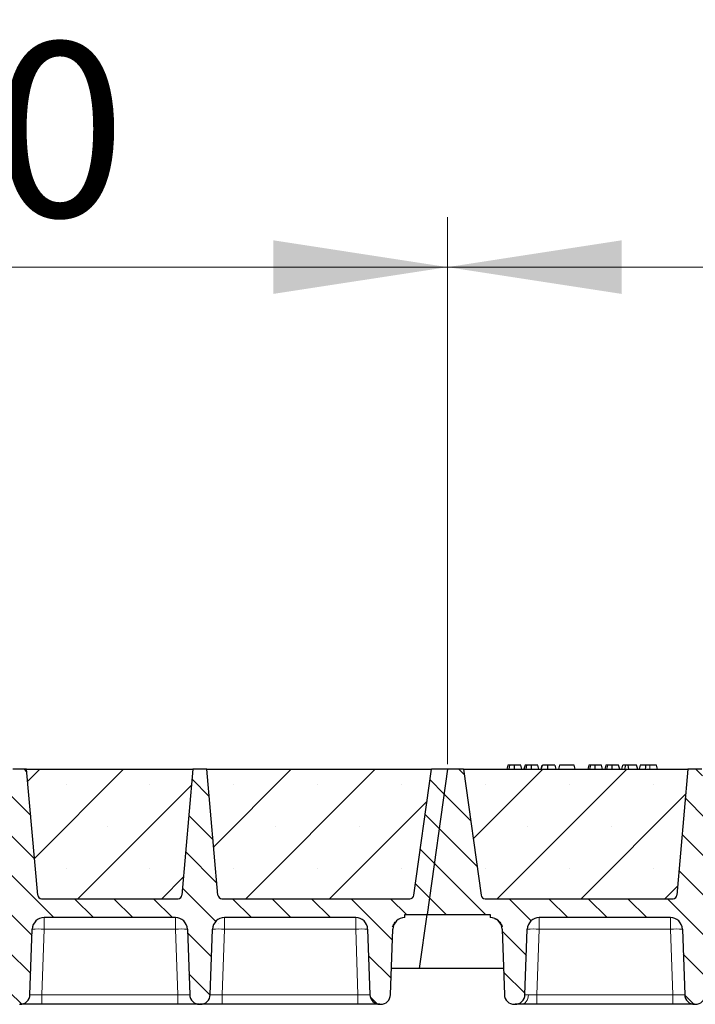
# Model space of a CAD drawing. Units: millimetres. Extents: x 0 to 420, y 0 to 297.
# Drawn here: x 249 to 263, y 213 to 233 of the extents above; entities that cross this region are included whole.
import ezdxf

# ---------------------------------------------------------------- set-up
doc = ezdxf.new("R2010")
doc.units = ezdxf.units.MM
doc.styles.add('SLDTEXTSTYLE0', font='TXT', dxfattribs={"width": 0.605})
doc.dimstyles.new('SLDDIMSTYLE0', dxfattribs={"dimtxt": 3.5, "dimasz": 3.5, "dimexe": 0, "dimexo": 0.0625, "dimgap": 0.875, "dimtad": 1, "dimlfac": 25, "dimrnd": 1e-09, "dimzin": 12, "dimdsep": 46, "dimtxsty": 'SLDTEXTSTYLE0', "dimsah": 1, "dimcen": 0.09, "dimadec": 0, "dimazin": 3, "dimtfac": 1, "dimtdec": 3, "dimtofl": 0, "dimtmove": 0, "dimatfit": 3, "dimfxl": 1, "dimfrac": 2, "dimtolj": 1, "dimtzin": 12, "dimarcsym": 0})
pattern_1 = [(135, (0, 0), (-0.396875, -0.396875), [])]

# ---------------------------------------------------------------- blocks, each defined once
blk = doc.blocks.new('_D_4')
at = {"color": 7, "linetype": 'Continuous', "lineweight": 0}
for p, q in [((236.904, 217.625), (236.904, 228.605)), ((257.704, 217.625), (257.704, 228.605)), ((236.904, 227.605), (257.704, 227.605))]:
    blk.add_line(p, q, dxfattribs=at)
at = {"color": 7, "linetype": 'Continuous', "lineweight": 18}
for points in [[(236.904, 227.605), (240.404, 227.067), (240.404, 228.144)], [(257.704, 227.605), (254.204, 228.144), (254.204, 227.067)]]:
    blk.add_solid(points, dxfattribs=at)
at = {"color": 7, "linetype": 'Continuous', "lineweight": 18, "insert": (243.294, 232.117), "char_height": 3.5, "attachment_point": 1, "style": 'SLDTEXTSTYLE0'}
blk.add_mtext('520', dxfattribs=at)
blk = doc.blocks.new('_D_5')
at = {"color": 7, "linetype": 'Continuous', "lineweight": 0}
for p, q in [((257.704, 217.625), (257.704, 228.605)), ((278.504, 217.625), (278.504, 228.605)), ((257.704, 227.605), (278.504, 227.605))]:
    blk.add_line(p, q, dxfattribs=at)
at = {"color": 7, "linetype": 'Continuous', "lineweight": 18}
for points in [[(257.704, 227.605), (261.204, 227.067), (261.204, 228.144)], [(278.504, 227.605), (275.004, 228.144), (275.004, 227.067)]]:
    blk.add_solid(points, dxfattribs=at)
at = {"color": 7, "linetype": 'Continuous', "lineweight": 18, "insert": (264.094, 232.117), "char_height": 3.5, "attachment_point": 1, "style": 'SLDTEXTSTYLE0'}
blk.add_mtext('520', dxfattribs=at)
blk = doc.blocks.new('_D_10')
at = {"color": 7, "linetype": 'Continuous', "lineweight": 0}
for p, q in [((153.304, 217.625), (153.304, 238.605)), ((362.104, 217.625), (362.104, 238.605)), ((362.104, 237.605), (153.304, 237.605))]:
    blk.add_line(p, q, dxfattribs=at)
at = {"color": 7, "linetype": 'Continuous', "lineweight": 18}
for points in [[(153.304, 237.605), (156.804, 237.067), (156.804, 238.144)], [(362.104, 237.605), (358.604, 238.144), (358.604, 237.067)]]:
    blk.add_solid(points, dxfattribs=at)
at = {"color": 7, "linetype": 'Continuous', "lineweight": 18, "insert": (252.357, 242.117), "char_height": 3.5, "attachment_point": 1, "style": 'SLDTEXTSTYLE0'}
blk.add_mtext('5220', dxfattribs=at)
blk = doc.blocks.new('_D_11')
at = {"color": 7, "linetype": 'Continuous', "lineweight": 0}
for p, q in [((150.094, 214.025), (150.094, 248.605)), ((364.494, 214.025), (364.494, 248.605)), ((150.094, 247.605), (364.494, 247.605))]:
    blk.add_line(p, q, dxfattribs=at)
at = {"color": 7, "linetype": 'Continuous', "lineweight": 18}
for points in [[(150.094, 247.605), (153.594, 247.067), (153.594, 248.144)], [(364.494, 247.605), (360.994, 248.144), (360.994, 247.067)]]:
    blk.add_solid(points, dxfattribs=at)
at = {"color": 7, "linetype": 'Continuous', "lineweight": 18, "insert": (251.946, 252.117), "char_height": 3.5, "attachment_point": 1, "style": 'SLDTEXTSTYLE0'}
blk.add_mtext('5360', dxfattribs=at)

msp = doc.modelspace()

# ---------------------------------------------------------------- hatches: boundary and pattern name
at = {"linetype": 'Continuous', "lineweight": 18}
h = msp.add_hatch(dxfattribs=at)
h.set_pattern_fill('DIN 201 Grauguss', scale=0.125, angle=90, style=0, pattern_type=2)
h.set_pattern_definition(pattern_1)
edge = h.paths.add_edge_path(flags=0)
edge.add_line((238.74647, 214.545), (241.38142, 214.545))
edge.add_arc((241.38142, 214.305), 0.24, 2, 90, ccw=False)
edge.add_line((241.62127, 214.31337), (241.6672, 212.99802))
edge.add_arc((241.86708, 213.005), 0.2, 182, 270)
edge.add_line((241.86708, 212.805), (241.88081, 212.805))
edge.add_arc((241.88081, 213.005), 0.2, 270, 358)
edge.add_line((242.08068, 212.99802), (242.12662, 214.31337))
edge.add_arc((242.36647, 214.305), 0.24, 90, 178, ccw=False)
edge.add_line((242.36647, 214.545), (245.00142, 214.545))
edge.add_arc((245.00142, 214.305), 0.24, 2, 90, ccw=False)
edge.add_line((245.24127, 214.31337), (245.2872, 212.99802))
edge.add_arc((245.48708, 213.005), 0.2, 182, 270)
edge.add_line((245.48708, 212.805), (245.50081, 212.805))
edge.add_arc((245.50081, 213.005), 0.2, 270, 358)
edge.add_line((245.70068, 212.99802), (245.74662, 214.31337))
edge.add_arc((245.98647, 214.305), 0.24, 90, 178, ccw=False)
edge.add_line((245.98647, 214.545), (248.62142, 214.545))
edge.add_arc((248.62142, 214.305), 0.24, 2, 90, ccw=False)
edge.add_line((248.86127, 214.31337), (248.9072, 212.99802))
edge.add_arc((249.10708, 213.005), 0.2, 182, 270)
edge.add_line((249.10708, 212.805), (249.12081, 212.805))
edge.add_arc((249.12081, 213.005), 0.2, 270, 358)
edge.add_line((249.32068, 212.99802), (249.36662, 214.31337))
edge.add_arc((249.60647, 214.305), 0.24, 90, 178, ccw=False)
edge.add_line((249.60647, 214.545), (252.24142, 214.545))
edge.add_arc((252.24142, 214.305), 0.24, 2, 90, ccw=False)
edge.add_line((252.48127, 214.31337), (252.5272, 212.99802))
edge.add_arc((252.72708, 213.005), 0.2, 182, 270)
edge.add_line((252.72708, 212.805), (252.74081, 212.805))
edge.add_arc((252.74081, 213.005), 0.2, 270, 358)
edge.add_line((252.94068, 212.99802), (252.98662, 214.31337))
edge.add_arc((253.22647, 214.305), 0.24, 90, 178, ccw=False)
edge.add_line((253.22647, 214.545), (255.86142, 214.545))
edge.add_arc((255.86142, 214.305), 0.24, 2, 90, ccw=False)
edge.add_line((256.10127, 214.31337), (256.1472, 212.99802))
edge.add_arc((256.34708, 213.005), 0.2, 182, 270)
edge.add_line((256.34708, 212.805), (256.36081, 212.805))
edge.add_arc((256.36081, 213.005), 0.2, 270, 358)
edge.add_line((256.56068, 212.99802), (256.60662, 214.31337))
edge.add_arc((256.84647, 214.305), 0.24, 90, 178, ccw=False)
edge.add_line((256.84647, 214.545), (256.84647, 214.605))
edge.add_line((256.84647, 214.605), (257.29356, 214.605))
edge.add_line((257.29356, 214.605), (257.70394, 217.525))
edge.add_line((257.70394, 217.525), (257.38394, 217.525))
edge.add_line((257.38394, 217.525), (257.02822, 214.99386))
edge.add_arc((256.94899, 215.005), 0.08, 270, 352, ccw=False)
edge.add_line((256.94899, 214.925), (253.17472, 214.925))
edge.add_arc((253.17472, 215.005), 0.08, 185, 270, ccw=False)
edge.add_line((253.09503, 214.99802), (252.87394, 217.525))
edge.add_line((252.87394, 217.525), (252.59394, 217.525))
edge.add_line((252.59394, 217.525), (252.37286, 214.99802))
edge.add_arc((252.29317, 215.005), 0.08, 270, 355, ccw=False)
edge.add_line((252.29317, 214.925), (249.55472, 214.925))
edge.add_arc((249.55472, 215.005), 0.08, 185, 270, ccw=False)
edge.add_line((249.47503, 214.99802), (249.25394, 217.525))
edge.add_line((249.25394, 217.525), (248.97394, 217.525))
edge.add_line((248.97394, 217.525), (248.75286, 214.99802))
edge.add_arc((248.67317, 215.005), 0.08, 270, 355, ccw=False)
edge.add_line((248.67317, 214.925), (245.93472, 214.925))
edge.add_arc((245.93472, 215.005), 0.08, 185, 270, ccw=False)
edge.add_line((245.85503, 214.99802), (245.63394, 217.525))
edge.add_line((245.63394, 217.525), (245.35394, 217.525))
edge.add_line((245.35394, 217.525), (245.13286, 214.99802))
edge.add_arc((245.05317, 215.005), 0.08, 270, 355, ccw=False)
edge.add_line((245.05317, 214.925), (242.31472, 214.925))
edge.add_arc((242.31472, 215.005), 0.08, 185, 270, ccw=False)
edge.add_line((242.23503, 214.99802), (242.01394, 217.525))
edge.add_line((242.01394, 217.525), (241.73394, 217.525))
edge.add_line((241.73394, 217.525), (241.51286, 214.99802))
edge.add_arc((241.43317, 215.005), 0.08, 270, 355, ccw=False)
edge.add_line((241.43317, 214.925), (237.65889, 214.925))
edge.add_arc((237.65889, 215.005), 0.08, 188, 270, ccw=False)
edge.add_line((237.57967, 214.99386), (237.22394, 217.525))
edge.add_line((237.22394, 217.525), (236.90394, 217.525))
edge.add_line((236.90394, 217.525), (236.49356, 214.605))
edge.add_line((236.49356, 214.605), (237.76142, 214.605))
edge.add_line((237.76142, 214.605), (237.76142, 214.545))
edge.add_arc((237.76142, 214.305), 0.24, 2, 90, ccw=False)
edge.add_line((238.00127, 214.31337), (238.0472, 212.99802))
edge.add_arc((238.24708, 213.005), 0.2, 182, 270)
edge.add_line((238.24708, 212.805), (238.26081, 212.805))
edge.add_arc((238.26081, 213.005), 0.2, 270, 358)
edge.add_line((238.46068, 212.99802), (238.50662, 214.31337))
edge.add_arc((238.74647, 214.305), 0.24, 90, 178, ccw=False)
h = msp.add_hatch(dxfattribs=at)
h.set_pattern_fill('SACNCR', scale=0.5, style=0)
edge = h.paths.add_edge_path(flags=0)
edge.add_line((249.25394, 217.525), (249.47503, 214.99802))
edge.add_arc((249.55472, 215.005), 0.08, 185, 270)
edge.add_line((249.55472, 214.925), (252.29317, 214.925))
edge.add_arc((252.29317, 215.005), 0.08, 270, 355)
edge.add_line((252.37286, 214.99802), (252.59394, 217.525))
edge.add_line((252.59394, 217.525), (249.25394, 217.525))
h = msp.add_hatch(dxfattribs=at)
h.set_pattern_fill('SACNCR', scale=0.5, style=0)
edge = h.paths.add_edge_path(flags=0)
edge.add_line((252.87394, 217.525), (253.09503, 214.99802))
edge.add_arc((253.17472, 215.005), 0.08, 185, 270)
edge.add_line((253.17472, 214.925), (256.94899, 214.925))
edge.add_arc((256.94899, 215.005), 0.08, 270, 352)
edge.add_line((257.02822, 214.99386), (257.38394, 217.525))
edge.add_line((257.38394, 217.525), (252.87394, 217.525))
h = msp.add_hatch(dxfattribs=at)
h.set_pattern_fill('DIN 201 Grauguss', scale=0.125, angle=90, style=0, pattern_type=2)
h.set_pattern_definition(pattern_1)
edge = h.paths.add_edge_path(flags=0)
edge.add_line((259.54647, 214.545), (262.18142, 214.545))
edge.add_arc((262.18142, 214.305), 0.24, 2, 90, ccw=False)
edge.add_line((262.42127, 214.31337), (262.4672, 212.99802))
edge.add_arc((262.66708, 213.005), 0.2, 182, 270)
edge.add_line((262.66708, 212.805), (262.68081, 212.805))
edge.add_arc((262.68081, 213.005), 0.2, 270, 358)
edge.add_line((262.88068, 212.99802), (262.92662, 214.31337))
edge.add_arc((263.16647, 214.305), 0.24, 90, 178, ccw=False)
edge.add_line((263.16647, 214.545), (265.80142, 214.545))
edge.add_arc((265.80142, 214.305), 0.24, 2, 90, ccw=False)
edge.add_line((266.04127, 214.31337), (266.0872, 212.99802))
edge.add_arc((266.28708, 213.005), 0.2, 182, 270)
edge.add_line((266.28708, 212.805), (266.30081, 212.805))
edge.add_arc((266.30081, 213.005), 0.2, 270, 358)
edge.add_line((266.50068, 212.99802), (266.54662, 214.31337))
edge.add_arc((266.78647, 214.305), 0.24, 90, 178, ccw=False)
edge.add_line((266.78647, 214.545), (269.42142, 214.545))
edge.add_arc((269.42142, 214.305), 0.24, 2, 90, ccw=False)
edge.add_line((269.66127, 214.31337), (269.7072, 212.99802))
edge.add_arc((269.90708, 213.005), 0.2, 182, 270)
edge.add_line((269.90708, 212.805), (269.92081, 212.805))
edge.add_arc((269.92081, 213.005), 0.2, 270, 358)
edge.add_line((270.12068, 212.99802), (270.16662, 214.31337))
edge.add_arc((270.40647, 214.305), 0.24, 90, 178, ccw=False)
edge.add_line((270.40647, 214.545), (273.04142, 214.545))
edge.add_arc((273.04142, 214.305), 0.24, 2, 90, ccw=False)
edge.add_line((273.28127, 214.31337), (273.3272, 212.99802))
edge.add_arc((273.52708, 213.005), 0.2, 182, 270)
edge.add_line((273.52708, 212.805), (273.54081, 212.805))
edge.add_arc((273.54081, 213.005), 0.2, 270, 358)
edge.add_line((273.74068, 212.99802), (273.78662, 214.31337))
edge.add_arc((274.02647, 214.305), 0.24, 90, 178, ccw=False)
edge.add_line((274.02647, 214.545), (276.66142, 214.545))
edge.add_arc((276.66142, 214.305), 0.24, 2, 90, ccw=False)
edge.add_line((276.90127, 214.31337), (276.9472, 212.99802))
edge.add_arc((277.14708, 213.005), 0.2, 182, 270)
edge.add_line((277.14708, 212.805), (277.16081, 212.805))
edge.add_arc((277.16081, 213.005), 0.2, 270, 358)
edge.add_line((277.36068, 212.99802), (277.40662, 214.31337))
edge.add_arc((277.64647, 214.305), 0.24, 90, 178, ccw=False)
edge.add_line((277.64647, 214.545), (277.64647, 214.605))
edge.add_line((277.64647, 214.605), (278.09356, 214.605))
edge.add_line((278.09356, 214.605), (278.50394, 217.525))
edge.add_line((278.50394, 217.525), (278.18394, 217.525))
edge.add_line((278.18394, 217.525), (277.82822, 214.99386))
edge.add_arc((277.74899, 215.005), 0.08, 270, 352, ccw=False)
edge.add_line((277.74899, 214.925), (273.97472, 214.925))
edge.add_arc((273.97472, 215.005), 0.08, 185, 270, ccw=False)
edge.add_line((273.89503, 214.99802), (273.67394, 217.525))
edge.add_line((273.67394, 217.525), (273.39394, 217.525))
edge.add_line((273.39394, 217.525), (273.17286, 214.99802))
edge.add_arc((273.09317, 215.005), 0.08, 270, 355, ccw=False)
edge.add_line((273.09317, 214.925), (270.35472, 214.925))
edge.add_arc((270.35472, 215.005), 0.08, 185, 270, ccw=False)
edge.add_line((270.27503, 214.99802), (270.05394, 217.525))
edge.add_line((270.05394, 217.525), (269.77394, 217.525))
edge.add_line((269.77394, 217.525), (269.55286, 214.99802))
edge.add_arc((269.47317, 215.005), 0.08, 270, 355, ccw=False)
edge.add_line((269.47317, 214.925), (266.73472, 214.925))
edge.add_arc((266.73472, 215.005), 0.08, 185, 270, ccw=False)
edge.add_line((266.65503, 214.99802), (266.43394, 217.525))
edge.add_line((266.43394, 217.525), (266.15394, 217.525))
edge.add_line((266.15394, 217.525), (265.93286, 214.99802))
edge.add_arc((265.85317, 215.005), 0.08, 270, 355, ccw=False)
edge.add_line((265.85317, 214.925), (263.11472, 214.925))
edge.add_arc((263.11472, 215.005), 0.08, 185, 270, ccw=False)
edge.add_line((263.03503, 214.99802), (262.81394, 217.525))
edge.add_line((262.81394, 217.525), (262.53394, 217.525))
edge.add_line((262.53394, 217.525), (262.31286, 214.99802))
edge.add_arc((262.23317, 215.005), 0.08, 270, 355, ccw=False)
edge.add_line((262.23317, 214.925), (258.45889, 214.925))
edge.add_arc((258.45889, 215.005), 0.08, 188, 270, ccw=False)
edge.add_line((258.37967, 214.99386), (258.02394, 217.525))
edge.add_line((258.02394, 217.525), (257.70394, 217.525))
edge.add_line((257.70394, 217.525), (257.29356, 214.605))
edge.add_line((257.29356, 214.605), (258.56142, 214.605))
edge.add_line((258.56142, 214.605), (258.56142, 214.545))
edge.add_arc((258.56142, 214.305), 0.24, 2, 90, ccw=False)
edge.add_line((258.80127, 214.31337), (258.8472, 212.99802))
edge.add_arc((259.04708, 213.005), 0.2, 182, 270)
edge.add_line((259.04708, 212.805), (259.06081, 212.805))
edge.add_arc((259.06081, 213.005), 0.2, 270, 358)
edge.add_line((259.26068, 212.99802), (259.30662, 214.31337))
edge.add_arc((259.54647, 214.305), 0.24, 90, 178, ccw=False)
h = msp.add_hatch(dxfattribs=at)
h.set_pattern_fill('SACNCR', scale=0.5, style=0)
edge = h.paths.add_edge_path(flags=0)
edge.add_line((258.02394, 217.525), (258.37967, 214.99386))
edge.add_arc((258.45889, 215.005), 0.08, 188, 270)
edge.add_line((258.45889, 214.925), (262.23317, 214.925))
edge.add_arc((262.23317, 215.005), 0.08, 270, 355)
edge.add_line((262.31286, 214.99802), (262.53394, 217.525))
edge.add_line((262.53394, 217.525), (258.02394, 217.525))

# ---------------------------------------------------------------- linework, layer by layer
at = {"color": 7, "linetype": 'Continuous', "lineweight": 25}
for p, q in [((249.25394, 217.525), (248.97394, 217.525)), ((249.25394, 217.525), (252.59394, 217.525)), ((249.47503, 214.99802), (249.25394, 217.525)), ((252.59394, 217.525), (252.37286, 214.99802)), ((252.87394, 217.525), (252.59394, 217.525)), ((252.87394, 217.525), (257.38394, 217.525)), ((253.09503, 214.99802), (252.87394, 217.525)), ((257.02822, 214.99386), (257.38394, 217.525)), ((257.70394, 217.525), (257.29356, 214.605)), ((257.70394, 217.525), (257.38394, 217.525)), ((258.02394, 217.525), (257.70394, 217.525)), ((258.02394, 217.525), (262.53394, 217.525)), ((258.02394, 217.525), (258.37967, 214.99386)), ((258.91932, 217.605), (258.89788, 217.525)), ((258.94033, 217.525), (258.95848, 217.605)), ((259.19634, 217.525), (259.1749, 217.605)), ((259.26155, 217.605), (259.24012, 217.525)), ((259.28257, 217.525), (259.30071, 217.605)), ((259.53858, 217.525), (259.51714, 217.605)), ((259.58235, 217.525), (259.60379, 217.605)), ((259.58611, 217.525), (259.61002, 217.605)), ((259.7205, 217.525), (259.72038, 217.605)), ((259.85937, 217.605), (259.88081, 217.525)), ((259.95226, 217.605), (259.93082, 217.525)), ((259.93705, 217.525), (259.95849, 217.605)), ((259.95849, 217.605), (259.95226, 217.605)), ((260.24524, 217.605), (259.95849, 217.605)), ((260.26668, 217.525), (260.24524, 217.605)), ((260.54322, 217.605), (260.52178, 217.525)), ((260.56423, 217.525), (260.58237, 217.605)), ((260.82024, 217.525), (260.7988, 217.605)), ((260.88545, 217.605), (260.86401, 217.525)), ((260.90646, 217.525), (260.92461, 217.605)), ((261.16247, 217.525), (261.14103, 217.605)), ((261.20625, 217.525), (261.22768, 217.605)), ((261.28379, 217.605), (261.22768, 217.605)), ((261.26235, 217.525), (261.28379, 217.605)), ((261.33083, 217.605), (261.28379, 217.605)), ((261.34352, 217.525), (261.33083, 217.605)), ((261.50197, 217.605), (261.33083, 217.605)), ((261.52341, 217.525), (261.50197, 217.605)), ((261.57615, 217.605), (261.55471, 217.525)), ((261.90031, 217.605), (261.76502, 217.605)), ((261.92174, 217.525), (261.90031, 217.605)), ((262.53394, 217.525), (262.31286, 214.99802)), ((262.81394, 217.525), (262.53394, 217.525)), ((249.52005, 214.93371), (249.52672, 214.93006)), ((249.55472, 214.925), (252.29317, 214.925)), ((253.14005, 214.93371), (253.14672, 214.93006)), ((253.17472, 214.925), (256.94899, 214.925)), ((258.45889, 214.925), (262.23317, 214.925)), ((252.24142, 214.545), (249.60647, 214.545)), ((255.86142, 214.545), (253.22647, 214.545)), ((256.84647, 214.545), (256.84647, 214.605)), ((256.84647, 214.605), (257.29356, 214.605)), ((257.14178, 213.525), (257.29356, 214.605)), ((257.29356, 214.605), (258.56142, 214.605)), ((258.56142, 214.605), (258.56142, 214.545)), ((262.18142, 214.545), (259.54647, 214.545)), ((249.32068, 212.99802), (249.36662, 214.31337)), ((252.48127, 214.31337), (252.5272, 212.99802)), ((252.94068, 212.99802), (252.98662, 214.31337)), ((256.10127, 214.31337), (256.1472, 212.99802)), ((256.56068, 212.99802), (256.60662, 214.31337)), ((258.80127, 214.31337), (258.8472, 212.99802)), ((259.26068, 212.99802), (259.30662, 214.31337)), ((262.42127, 214.31337), (262.4672, 212.99802)), ((257.14178, 213.525), (256.57909, 213.525)), ((258.8288, 213.525), (257.14178, 213.525)), ((249.10708, 212.805), (249.12081, 212.805)), ((252.28735, 212.805), (249.56054, 212.805)), ((252.72708, 212.805), (252.74081, 212.805)), ((255.90735, 212.805), (253.18054, 212.805)), ((256.34708, 212.805), (256.36081, 212.805)), ((259.04708, 212.805), (259.06081, 212.805)), ((262.22735, 212.805), (259.50054, 212.805)), ((262.66708, 212.805), (262.68081, 212.805))]:
    msp.add_line(p, q, dxfattribs=at)
at = {"color": 8, "linetype": 'Continuous', "lineweight": 18}
for p, q in [((261.76502, 217.525), (261.76502, 217.605)), ((249.60647, 214.545), (249.60647, 214.31337)), ((252.24142, 214.545), (252.24142, 214.31337)), ((253.22647, 214.545), (253.22647, 214.31337)), ((255.86142, 214.545), (255.86142, 214.31337)), ((259.54647, 214.545), (259.54647, 214.31337)), ((262.18142, 214.545), (262.18142, 214.31337)), ((249.60647, 214.31337), (249.56054, 212.99802)), ((252.24142, 214.31337), (249.60647, 214.31337)), ((252.28735, 212.99802), (252.24142, 214.31337)), ((253.22647, 214.31337), (253.18054, 212.99802)), ((255.86142, 214.31337), (253.22647, 214.31337)), ((255.90735, 212.99802), (255.86142, 214.31337)), ((259.54647, 214.31337), (259.50054, 212.99802)), ((262.18142, 214.31337), (259.54647, 214.31337)), ((262.22735, 212.99802), (262.18142, 214.31337)), ((249.56054, 212.805), (249.56054, 212.99802)), ((252.28735, 212.99802), (249.56054, 212.99802)), ((252.28735, 212.805), (252.28735, 212.99802)), ((253.18054, 212.805), (253.18054, 212.99802)), ((255.90735, 212.99802), (253.18054, 212.99802)), ((255.90735, 212.805), (255.90735, 212.99802)), ((259.50054, 212.805), (259.50054, 212.99802)), ((262.22735, 212.99802), (259.50054, 212.99802)), ((262.22735, 212.805), (262.22735, 212.99802))]:
    msp.add_line(p, q, dxfattribs=at)
at = {"color": 7, "linetype": 'Continuous', "lineweight": 25, "flags": 128}
for points in [[(259.04689, 217.525), (259.04685, 217.565), (259.04682, 217.605)], [(259.38912, 217.525), (259.38909, 217.565), (259.38905, 217.605)], [(260.67078, 217.525), (260.67075, 217.565), (260.67072, 217.605)], [(261.01302, 217.525), (261.01298, 217.565), (261.01295, 217.605)], [(261.68169, 217.525), (261.68517, 217.565), (261.68865, 217.605)]]:
    msp.add_lwpolyline(points, dxfattribs=at)
at = {"color": 8, "linetype": 'Continuous', "lineweight": 18, "flags": 128}
msp.add_lwpolyline([(259.18957, 212.805), (259.2163, 212.8086), (259.24207, 212.81929), (259.26595, 212.83668), (259.28707, 212.86013), (259.30468, 212.88881), (259.31813, 212.92168), (259.32695, 212.95755), (259.33082, 212.99513)], dxfattribs=at)
at = {"color": 7, "linetype": 'Continuous', "lineweight": 25}
for centre, radius, start, end in [((249.55472, 215.005), 0.08, 185, 270), ((252.29317, 215.005), 0.08, 270, 355), ((253.17472, 215.005), 0.08, 185, 270), ((256.94899, 215.005), 0.08, 270, 352), ((258.45889, 215.005), 0.08, 188, 270), ((262.23317, 215.005), 0.08, 270, 355), ((249.60647, 214.305), 0.24, 90, 178), ((252.24142, 214.305), 0.24, 2, 90), ((253.22647, 214.305), 0.24, 90, 178), ((255.86142, 214.305), 0.24, 2, 90), ((256.84647, 214.305), 0.24, 90, 178), ((258.56142, 214.305), 0.24, 2, 90), ((259.54647, 214.305), 0.24, 90, 178), ((262.18142, 214.305), 0.24, 2, 90), ((249.12081, 213.005), 0.2, 270, 358), ((252.72708, 213.005), 0.2, 182, 270), ((252.74081, 213.005), 0.2, 270, 358), ((256.34708, 213.005), 0.2, 182, 270), ((256.36081, 213.005), 0.2, 270, 358), ((259.04708, 213.005), 0.2, 182, 270), ((259.06081, 213.005), 0.2, 270, 358), ((262.66708, 213.005), 0.2, 182, 270), ((262.68081, 213.005), 0.2, 270, 358)]:
    msp.add_arc(centre, radius, start, end, dxfattribs=at)
at = {"color": 8, "linetype": 'Continuous', "lineweight": 18}
for centre in [(249.48654, 212.59277), (252.36134, 212.59277), (253.10654, 212.59277), (255.98134, 212.59277), (259.42654, 212.59277), (262.30134, 212.59277)]:
    msp.add_arc(centre, 1.72478, 86.012899, 93.987101, dxfattribs=at)
at = {"color": 7, "linetype": 'Continuous', "lineweight": 25}
for points, knots in [([(258.95848, 217.605), (258.94788, 217.605), (258.92861, 217.605), (258.92081, 217.605), (258.91982, 217.605), (258.91932, 217.605)], [0, 0, 0, 0, 0.3775863, 0.68660419, 1, 1, 1, 1]), ([(259.04682, 217.605), (259.03487, 217.605), (259.01083, 217.605), (258.97934, 217.605), (258.96533, 217.605), (258.95848, 217.605)], [0, 0, 0, 0, 0.33548889, 0.67494377, 1, 1, 1, 1]), ([(259.1749, 217.605), (259.17395, 217.605), (259.17218, 217.605), (259.15351, 217.605), (259.12464, 217.605), (259.09497, 217.605), (259.06683, 217.605), (259.05128, 217.605), (259.04682, 217.605)], [0, 0, 0, 0, 0.322922926, 0.598005062, 0.722648968, 0.848619058, 0.956644043, 1, 1, 1, 1]), ([(259.30071, 217.605), (259.29011, 217.605), (259.27084, 217.605), (259.26304, 217.605), (259.26205, 217.605), (259.26155, 217.605)], [0, 0, 0, 0, 0.3775863, 0.68660419, 1, 1, 1, 1]), ([(259.38905, 217.605), (259.3771, 217.605), (259.35306, 217.605), (259.32157, 217.605), (259.30756, 217.605), (259.30071, 217.605)], [0, 0, 0, 0, 0.33548889, 0.67494377, 1, 1, 1, 1]), ([(259.51714, 217.605), (259.51618, 217.605), (259.51442, 217.605), (259.49574, 217.605), (259.46687, 217.605), (259.4372, 217.605), (259.40906, 217.605), (259.39351, 217.605), (259.38905, 217.605)], [0, 0, 0, 0, 0.32292293, 0.59800506, 0.72264897, 0.84861906, 0.95664404, 1, 1, 1, 1]), ([(259.72038, 217.605), (259.70745, 217.605), (259.68146, 217.605), (259.64943, 217.605), (259.62496, 217.605), (259.61392, 217.605), (259.61091, 217.605), (259.61002, 217.605)], [0, 0, 0, 0, 0.21541474, 0.43313663, 0.61778347, 0.88673179, 1, 1, 1, 1]), ([(259.85937, 217.605), (259.85846, 217.605), (259.85678, 217.605), (259.83948, 217.605), (259.8063, 217.605), (259.77036, 217.605), (259.73864, 217.605), (259.72274, 217.605), (259.72038, 217.605)], [0, 0, 0, 0, 0.30530136, 0.56525074, 0.70904213, 0.85359439, 0.97821264, 1, 1, 1, 1]), ([(260.58237, 217.605), (260.57177, 217.605), (260.5525, 217.605), (260.5447, 217.605), (260.54371, 217.605), (260.54322, 217.605)], [0, 0, 0, 0, 0.3775863, 0.68660419, 1, 1, 1, 1]), ([(260.67072, 217.605), (260.65877, 217.605), (260.63473, 217.605), (260.60323, 217.605), (260.58922, 217.605), (260.58237, 217.605)], [0, 0, 0, 0, 0.33548889, 0.67494377, 1, 1, 1, 1]), ([(260.7988, 217.605), (260.79785, 217.605), (260.79608, 217.605), (260.7774, 217.605), (260.74853, 217.605), (260.71887, 217.605), (260.69073, 217.605), (260.67517, 217.605), (260.67072, 217.605)], [0, 0, 0, 0, 0.32292293, 0.59800506, 0.72264897, 0.84861906, 0.95664404, 1, 1, 1, 1]), ([(260.92461, 217.605), (260.91401, 217.605), (260.89474, 217.605), (260.88694, 217.605), (260.88595, 217.605), (260.88545, 217.605)], [0, 0, 0, 0, 0.3775863, 0.68660419, 1, 1, 1, 1]), ([(261.01295, 217.605), (261.001, 217.605), (260.97696, 217.605), (260.94547, 217.605), (260.93146, 217.605), (260.92461, 217.605)], [0, 0, 0, 0, 0.33548889, 0.67494377, 1, 1, 1, 1]), ([(261.14103, 217.605), (261.14008, 217.605), (261.13831, 217.605), (261.11964, 217.605), (261.09077, 217.605), (261.0611, 217.605), (261.03296, 217.605), (261.01741, 217.605), (261.01295, 217.605)], [0, 0, 0, 0, 0.32292293, 0.59800506, 0.72264897, 0.84861906, 0.95664404, 1, 1, 1, 1]), ([(261.68865, 217.605), (261.6733, 217.605), (261.64369, 217.605), (261.60738, 217.605), (261.58009, 217.605), (261.57755, 217.605), (261.57615, 217.605)], [0, 0, 0, 0, 0.18630212, 0.35937885, 0.64842263, 1, 1, 1, 1]), ([(261.76502, 217.605), (261.75673, 217.605), (261.7398, 217.605), (261.71408, 217.605), (261.69716, 217.605), (261.68865, 217.605)], [0, 0, 0, 0, 0.32227377, 0.65896106, 1, 1, 1, 1]), ([(249.5066, 214.94114), (249.50665, 214.9411), (249.509, 214.9387), (249.51224, 214.93746), (249.51542, 214.93625)], [0, 0, 0, 0, 0.01907536, 1, 1, 1, 1]), ([(253.1266, 214.94114), (253.12665, 214.9411), (253.12888, 214.93882), (253.13196, 214.93764), (253.13498, 214.93649)], [0, 0, 0, 0, 0.02007948, 1, 1, 1, 1]), ([(258.64804, 214.52882), (258.66882, 214.51988), (258.69492, 214.50866), (258.71467, 214.48919), (258.71869, 214.48523)], [0, 0, 0, 0, 0.7964035, 1, 1, 1, 1]), ([(256.6033, 214.36223), (256.61648, 214.39462), (256.6324, 214.43376), (256.66672, 214.46443), (256.67264, 214.46972)], [0, 0, 0, 0, 0.82744299, 1, 1, 1, 1]), ([(258.72524, 214.4791), (258.73473, 214.47079), (258.77299, 214.43728), (258.79103, 214.39444), (258.80458, 214.36223)], [0, 0, 0, 0, 0.248018904, 1, 1, 1, 1]), ([(249.56054, 212.805), (249.53371, 212.805), (249.47844, 212.805), (249.39647, 212.805), (249.31766, 212.805), (249.24737, 212.805), (249.19018, 212.805), (249.14963, 212.805), (249.12517, 212.805), (249.12223, 212.805), (249.12081, 212.805)], [0, 0, 0, 0, 0.1165618, 0.24006817, 0.36867823, 0.5, 0.63132177, 0.75993183, 0.8834382, 1, 1, 1, 1]), ([(252.72708, 212.805), (252.72566, 212.805), (252.72272, 212.805), (252.69826, 212.805), (252.6577, 212.805), (252.60052, 212.805), (252.53023, 212.805), (252.45141, 212.805), (252.36944, 212.805), (252.31418, 212.805), (252.28735, 212.805)], [0, 0, 0, 0, 0.1165618, 0.24006817, 0.36867823, 0.5, 0.63132177, 0.75993183, 0.8834382, 1, 1, 1, 1]), ([(253.18054, 212.805), (253.15371, 212.805), (253.09844, 212.805), (253.01647, 212.805), (252.93766, 212.805), (252.86737, 212.805), (252.81018, 212.805), (252.76963, 212.805), (252.74517, 212.805), (252.74223, 212.805), (252.74081, 212.805)], [0, 0, 0, 0, 0.1165618, 0.24006817, 0.36867823, 0.5, 0.63132177, 0.75993183, 0.8834382, 1, 1, 1, 1]), ([(256.34708, 212.805), (256.34566, 212.805), (256.34272, 212.805), (256.31826, 212.805), (256.2777, 212.805), (256.22052, 212.805), (256.15023, 212.805), (256.07141, 212.805), (255.98944, 212.805), (255.93418, 212.805), (255.90735, 212.805)], [0, 0, 0, 0, 0.1165618, 0.24006817, 0.36867823, 0.5, 0.63132177, 0.75993183, 0.8834382, 1, 1, 1, 1]), ([(259.18957, 212.805), (259.17054, 212.805), (259.13211, 212.805), (259.09194, 212.805), (259.06562, 212.805), (259.0624, 212.805), (259.06081, 212.805)], [0, 0, 0, 0, 0.24752735, 0.49991924, 0.75235392, 1, 1, 1, 1]), ([(259.50054, 212.805), (259.47202, 212.805), (259.41442, 212.805), (259.33126, 212.805), (259.25385, 212.805), (259.21085, 212.805), (259.18957, 212.805)], [0, 0, 0, 0, 0.24764608, 0.50008076, 0.75247265, 1, 1, 1, 1]), ([(262.66708, 212.805), (262.66566, 212.805), (262.66272, 212.805), (262.63826, 212.805), (262.5977, 212.805), (262.54052, 212.805), (262.47023, 212.805), (262.39141, 212.805), (262.30944, 212.805), (262.25418, 212.805), (262.22735, 212.805)], [0, 0, 0, 0, 0.1165618, 0.24006817, 0.36867823, 0.5, 0.63132177, 0.75993183, 0.8834382, 1, 1, 1, 1])]:
    msp.add_open_spline(points, degree=3, knots=knots, dxfattribs=at)
at = {"color": 8, "linetype": 'Continuous', "lineweight": 18}
for points, knots in [([(249.56054, 212.99802), (249.54417, 212.99758), (249.51188, 212.9967), (249.45182, 212.99555), (249.38652, 212.99486), (249.34292, 212.99555), (249.32352, 212.9967), (249.32164, 212.99758), (249.32068, 212.99802)], [0, 0, 0, 0, 0.13051527, 0.25751945, 0.49999998, 0.74247793, 0.86948277, 1, 1, 1, 1]), ([(252.5272, 212.99802), (252.52625, 212.99758), (252.52436, 212.9967), (252.50496, 212.99555), (252.46137, 212.99486), (252.39607, 212.99555), (252.336, 212.9967), (252.30371, 212.99758), (252.28735, 212.99802)], [0, 0, 0, 0, 0.13051527, 0.25751945, 0.49999998, 0.74247793, 0.86948277, 1, 1, 1, 1]), ([(253.18054, 212.99802), (253.16417, 212.99758), (253.13188, 212.9967), (253.07182, 212.99555), (253.00652, 212.99486), (252.96292, 212.99555), (252.94352, 212.9967), (252.94164, 212.99758), (252.94068, 212.99802)], [0, 0, 0, 0, 0.13051527, 0.25751945, 0.49999998, 0.74247793, 0.86948277, 1, 1, 1, 1]), ([(256.1472, 212.99802), (256.14625, 212.99758), (256.14436, 212.9967), (256.12496, 212.99555), (256.08137, 212.99486), (256.01607, 212.99555), (255.956, 212.9967), (255.92371, 212.99758), (255.90735, 212.99802)], [0, 0, 0, 0, 0.13051527, 0.25751945, 0.49999998, 0.74247793, 0.86948277, 1, 1, 1, 1]), ([(259.33082, 212.99513), (259.31162, 212.99528), (259.28237, 212.99551), (259.26363, 212.99671), (259.26167, 212.99758), (259.26068, 212.99802)], [0, 0, 0, 0, 0.48495847, 0.7389675, 1, 1, 1, 1]), ([(259.50054, 212.99802), (259.48421, 212.99758), (259.45199, 212.99671), (259.39126, 212.99551), (259.35477, 212.99528), (259.33082, 212.99513)], [0, 0, 0, 0, 0.2610325, 0.51504153, 1, 1, 1, 1]), ([(262.4672, 212.99802), (262.46625, 212.99758), (262.46436, 212.9967), (262.44496, 212.99555), (262.40137, 212.99486), (262.33607, 212.99555), (262.276, 212.9967), (262.24371, 212.99758), (262.22735, 212.99802)], [0, 0, 0, 0, 0.13051527, 0.25751945, 0.49999998, 0.74247793, 0.86948277, 1, 1, 1, 1])]:
    msp.add_open_spline(points, degree=3, knots=knots, dxfattribs=at)

# ---------------------------------------------------------------- dimensions: what is measured, and where the dimension line sits
at = {"color": 7, "linetype": 'Continuous', "lineweight": 18}
for base, p1, p2, picture, middle in [((364.49356, 247.60514), (150.09356, 213.925), (364.49356, 213.925), '_D_11', (257.29356, 247.60514)), ((153.30394, 237.60514), (362.10394, 217.525), (153.30394, 217.525), '_D_10', (257.70394, 237.60514)), ((257.70394, 227.60514), (236.90394, 217.525), (257.70394, 217.525), '_D_4', (247.30394, 227.60514)), ((278.50394, 227.60514), (257.70394, 217.525), (278.50394, 217.525), '_D_5', (268.10394, 227.60514))]:
    dim = msp.add_linear_dim(base=base, p1=p1, p2=p2, dimstyle='SLDDIMSTYLE0', dxfattribs=at)
    dim.commit()
    dim.dimension.update_dxf_attribs({"geometry": picture, "text_midpoint": middle, "dimtype": 160})

doc.saveas('drawing.dxf')
